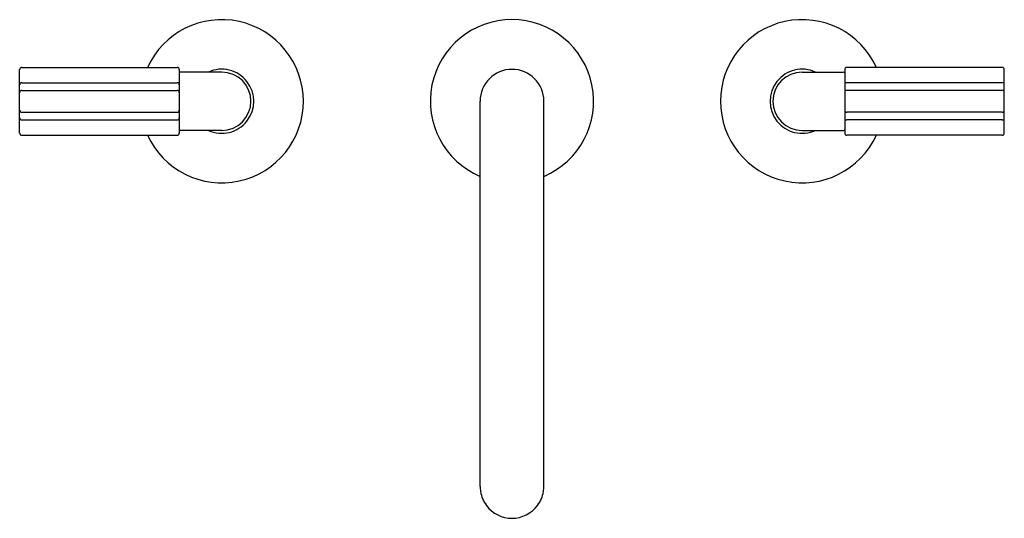
# Model space of a CAD drawing. Units: inches. Extents: x 2921.1 to 2934.6, y 140.9 to 147.7.
import ezdxf

# ---------------------------------------------------------------- set-up
doc = ezdxf.new("R2010")
doc.units = ezdxf.units.IN
doc.header["$LTSCALE"] = 0.64311
doc.header["$MEASUREMENT"] = 0
doc.layers.get('0').update_dxf_attribs({"color": 255, "linetype": 'CONTINUOUS'})
doc.layers.get('Defpoints').update_dxf_attribs({"linetype": 'CONTINUOUS'})
doc.styles.get("Standard").update_dxf_attribs({"font": 'txt', "width": 0.8})

msp = doc.modelspace()

# ---------------------------------------------------------------- linework, layer by layer
for p, q in [((2921.065, 146.166), (2921.065, 147.044)), ((2921.093, 147.072), (2923.238, 147.072)), ((2923.265, 147.044), (2923.265, 146.166)), ((2923.851, 147.008), (2923.279, 147.008)), ((2931.851, 147.008), (2932.423, 147.008)), ((2932.437, 147.044), (2932.437, 146.166)), ((2934.61, 147.072), (2932.465, 147.072)), ((2934.637, 146.166), (2934.637, 147.044)), ((2921.093, 146.862), (2923.237, 146.862)), ((2934.61, 146.862), (2932.465, 146.862)), ((2921.093, 146.755), (2923.237, 146.755)), ((2934.61, 146.755), (2932.465, 146.755)), ((2927.411, 141.295), (2927.411, 146.606)), ((2928.291, 141.295), (2928.291, 146.606)), ((2921.093, 146.455), (2923.237, 146.455)), ((2934.61, 146.455), (2932.465, 146.455)), ((2921.093, 146.348), (2923.237, 146.348)), ((2934.61, 146.348), (2932.465, 146.348)), ((2923.851, 146.204), (2923.279, 146.204)), ((2931.851, 146.204), (2932.423, 146.204)), ((2921.093, 146.138), (2923.237, 146.138)), ((2934.61, 146.138), (2932.465, 146.138))]:
    msp.add_line(p, q)
for centre, radius, start, end in [((2923.851, 146.606), 1.125, 204.5653, 155.5176), ((2927.851, 146.606), 1.125, 293.0237, 246.9763), ((2931.851, 146.606), 1.125, 24.4824, 335.4347), ((2921.093, 147.044), 0.0278, 90, 180), ((2923.238, 147.044), 0.0278, 0, 90), ((2923.279, 146.994), 0.014, 90, 180), ((2923.851, 146.606), 0.442, 245.4367, 114.5633), ((2923.851, 146.606), 0.402, 270, 90), ((2927.851, 146.606), 0.44, 89.9999, 179.9436), ((2927.851, 146.606), 0.44, 0.0564, 89.9999), ((2931.851, 146.606), 0.442, 65.4367, 294.5633), ((2931.851, 146.606), 0.402, 90, 270), ((2932.423, 146.994), 0.014, 0, 90), ((2932.465, 147.044), 0.0278, 90, 180), ((2934.61, 147.044), 0.0278, 0, 90), ((2921.093, 146.834), 0.0278, 90, 180), ((2923.238, 146.834), 0.0278, 0, 90.4019), ((2932.465, 146.834), 0.0278, 89.5981, 180), ((2934.61, 146.834), 0.0278, 0, 90), ((2921.093, 146.727), 0.0278, 90, 180), ((2923.238, 146.727), 0.0278, 0, 90.4019), ((2932.465, 146.727), 0.0278, 89.5981, 180), ((2934.61, 146.727), 0.0278, 0, 90), ((2921.093, 146.483), 0.0278, 180, 270), ((2923.238, 146.483), 0.0278, 269.5981, 0), ((2932.465, 146.483), 0.0278, 180, 270.4019), ((2934.61, 146.483), 0.0278, 270, 0), ((2921.093, 146.376), 0.0278, 180, 270), ((2923.238, 146.376), 0.0278, 269.5981, 0), ((2932.465, 146.376), 0.0278, 180, 270.4019), ((2934.61, 146.376), 0.0278, 270, 0), ((2923.279, 146.218), 0.014, 180, 270), ((2932.423, 146.218), 0.014, 270, 0), ((2921.093, 146.166), 0.0278, 180, 270), ((2923.238, 146.166), 0.0278, 269.5981, 0), ((2932.465, 146.166), 0.0278, 180, 270.4019), ((2934.61, 146.166), 0.0278, 270, 0), ((2927.851, 141.295), 0.439, 180.0087, 189.0815), ((2927.852, 141.295), 0.439, 350.9175, 359.9942), ((2927.851, 141.295), 0.439, 189.0892, 216.7433), ((2927.852, 141.295), 0.439, 323.2567, 350.9108), ((2927.853, 141.299), 0.443, 216.935, 269.8261), ((2927.845, 141.31), 0.454, 270.8772, 322.3617)]:
    msp.add_arc(centre, radius, start, end)

# ---------------------------------------------------------------- texts
at = {"layer": 'Defpoints'}
for tag, p, s in [('MODELNUMBER', (2927.846, 146.604), 'P32413-PNK'), ('TRADENAME', (2927.846, 146.602), 'ONE'), ('PRODUCT', (2927.846, 146.601), 'BATHROOM SINK FAUCET')]:
    msp.add_attdef(tag, p, s, height=0.001, dxfattribs=at)

doc.saveas('drawing.dxf')
